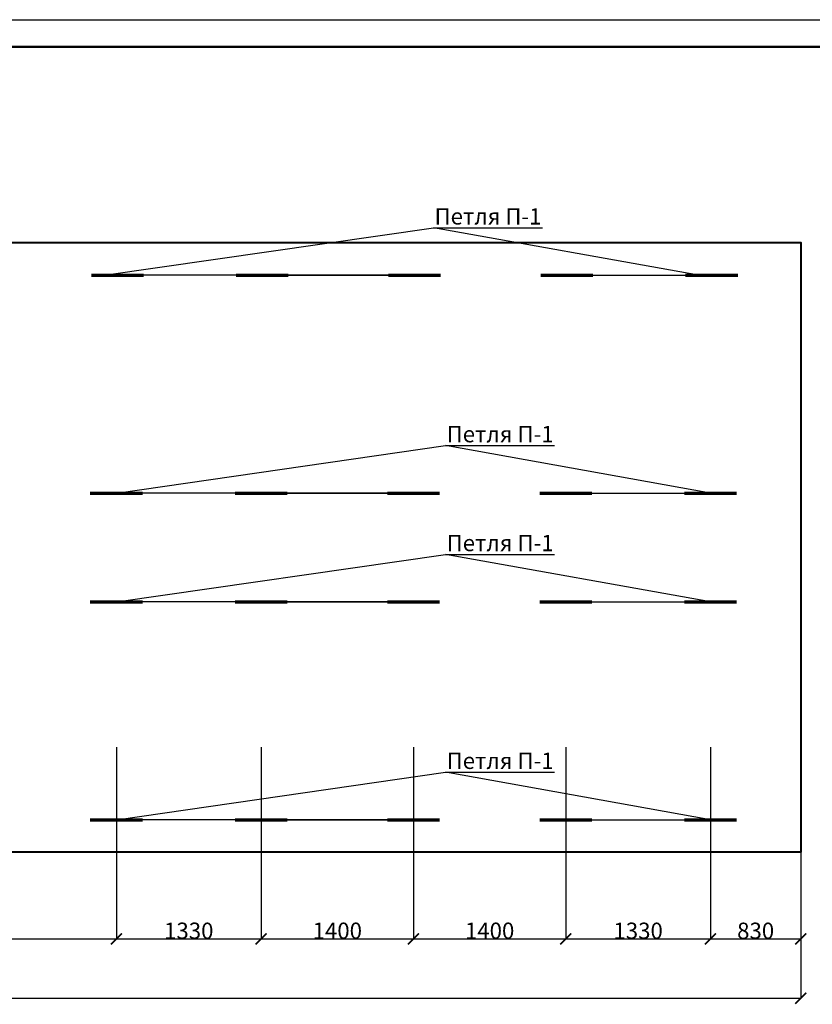
# Model space of a CAD drawing. Units: millimetres. Extents: x 318393 to 1966623831, y -309532 to 128463.
# Drawn here: x 1179198 to 1186483, y -288875 to -279832 of the extents above; entities that cross this region are included whole.
import ezdxf
from ezdxf import colors
from ezdxf.entities.mleader import LeaderData, LeaderLine
from ezdxf.math import Vec2, Vec3

# ---------------------------------------------------------------- set-up
doc = ezdxf.new("R2010")
doc.units = ezdxf.units.MM
for name, color, linetype, lineweight in [('Tonkaya 1', 253, 'Continuous', 25), ('жирные', 12, 'Continuous', 70), ('основной 2', 7, 'Continuous', 40), ('тонкие', 250, 'Continuous', 13)]:
    doc.layers.add(name, color=color, linetype=linetype, lineweight=lineweight)
doc.styles.add('стиль2', font='isocpeur.ttf', dxfattribs={"height": 200})
doc.styles.add('стиль3', font='isocpeur.ttf', dxfattribs={"height": 150})
doc.dimstyles.new('СГЕНЕРИР_СТИЛЬ__1', dxfattribs={"dimtxt": 220, "dimasz": 190, "dimexe": 0.18, "dimexo": 0, "dimgap": 0, "dimtad": 1, "dimtoh": 1, "dimdec": 0, "dimzin": 0, "dimdsep": 46, "dimtxsty": 'стиль2', "dimblk": 'ARCHTICK', "dimcen": 0.09, "dimclrd": 7, "dimclre": 7, "dimclrt": 7, "dimadec": 0, "dimazin": 0, "dimtfac": 1, "dimtdec": 0, "dimtmove": 0, "dimatfit": 3, "dimfxl": 1, "dimtolj": 1, "dimtzin": 0, "dimarcsym": 0})

# ---------------------------------------------------------------- blocks, each defined once
blk = doc.blocks.new('_ArchTick')
at = {"color": 0, "linetype": 'ByBlock', "const_width": 0.15}
blk.add_lwpolyline([(-0.5, -0.5), (0.5, 0.5)], dxfattribs=at)
blk = doc.blocks.new('*D2631')
at = {"layer": 'DEFPOINTS', "color": 0, "transparency": 16777216}
for p in [(1177706.7, -286513), (1180086.7, -286513), (1180086.7, -288274.9)]:
    blk.add_point(p, dxfattribs=at)
at = {"layer": 'тонкие', "color": 7, "lineweight": -2, "transparency": 16777216}
for p, q in [((1177706.7, -286513), (1177706.7, -288275.1)), ((1180086.7, -286513), (1180086.7, -288275.1)), ((1177706.7, -288274.9), (1180086.7, -288274.9))]:
    blk.add_line(p, q, dxfattribs=at)
at = {"layer": 'тонкие', "color": 7, "lineweight": -2, "transparency": 16777216, "xscale": 100, "yscale": 100, "zscale": 100, "rotation": 180}
blk.add_blockref('_ArchTick', (1177706.7, -288274.9), dxfattribs=at)
at = {"layer": 'тонкие', "color": 7, "lineweight": -2, "transparency": 16777216, "xscale": 100, "yscale": 100, "zscale": 100}
blk.add_blockref('_ArchTick', (1180086.7, -288274.9), dxfattribs=at)
at = {"layer": 'тонкие', "color": 7, "transparency": 16777216, "insert": (1178896.7, -288199.9), "char_height": 150, "attachment_point": 5, "style": 'стиль3'}
blk.add_mtext('\\A1;2380', dxfattribs=at)
blk = doc.blocks.new('*D2632')
at = {"layer": 'DEFPOINTS', "color": 0, "transparency": 16777216}
for p in [(1181416.7, -286513), (1182816.7, -286513), (1182816.7, -288274.9)]:
    blk.add_point(p, dxfattribs=at)
at = {"layer": 'тонкие', "color": 7, "lineweight": -2, "transparency": 16777216}
for p, q in [((1181416.7, -286513), (1181416.7, -288275.1)), ((1182816.7, -286513), (1182816.7, -288275.1)), ((1181416.7, -288274.9), (1182816.7, -288274.9))]:
    blk.add_line(p, q, dxfattribs=at)
at = {"layer": 'тонкие', "color": 7, "lineweight": -2, "transparency": 16777216, "xscale": 100, "yscale": 100, "zscale": 100, "rotation": 180}
blk.add_blockref('_ArchTick', (1181416.7, -288274.9), dxfattribs=at)
at = {"layer": 'тонкие', "color": 7, "lineweight": -2, "transparency": 16777216, "xscale": 100, "yscale": 100, "zscale": 100}
blk.add_blockref('_ArchTick', (1182816.7, -288274.9), dxfattribs=at)
at = {"layer": 'тонкие', "color": 7, "transparency": 16777216, "insert": (1182116.7, -288199.9), "char_height": 150, "attachment_point": 5, "style": 'стиль3'}
blk.add_mtext('\\A1;1400', dxfattribs=at)
blk = doc.blocks.new('*D2633')
at = {"layer": 'DEFPOINTS', "color": 0, "transparency": 16777216}
for p in [(1182816.7, -286513), (1184216.7, -286513), (1184216.7, -288274.9)]:
    blk.add_point(p, dxfattribs=at)
at = {"layer": 'тонкие', "color": 7, "lineweight": -2, "transparency": 16777216}
for p, q in [((1182816.7, -286513), (1182816.7, -288275.1)), ((1184216.7, -286513), (1184216.7, -288275.1)), ((1182816.7, -288274.9), (1184216.7, -288274.9))]:
    blk.add_line(p, q, dxfattribs=at)
at = {"layer": 'тонкие', "color": 7, "lineweight": -2, "transparency": 16777216, "xscale": 100, "yscale": 100, "zscale": 100, "rotation": 180}
blk.add_blockref('_ArchTick', (1182816.7, -288274.9), dxfattribs=at)
at = {"layer": 'тонкие', "color": 7, "lineweight": -2, "transparency": 16777216, "xscale": 100, "yscale": 100, "zscale": 100}
blk.add_blockref('_ArchTick', (1184216.7, -288274.9), dxfattribs=at)
at = {"layer": 'тонкие', "color": 7, "transparency": 16777216, "insert": (1183516.7, -288199.9), "char_height": 150, "attachment_point": 5, "style": 'стиль3'}
blk.add_mtext('\\A1;1400', dxfattribs=at)
blk = doc.blocks.new('*D2634')
at = {"layer": 'DEFPOINTS', "color": 0, "transparency": 16777216}
for p in [(1184216.7, -286513), (1185546.7, -286513), (1185546.7, -288274.9)]:
    blk.add_point(p, dxfattribs=at)
at = {"layer": 'тонкие', "color": 7, "lineweight": -2, "transparency": 16777216}
for p, q in [((1184216.7, -286513), (1184216.7, -288275.1)), ((1185546.7, -286513), (1185546.7, -288275.1)), ((1184216.7, -288274.9), (1185546.7, -288274.9))]:
    blk.add_line(p, q, dxfattribs=at)
at = {"layer": 'тонкие', "color": 7, "lineweight": -2, "transparency": 16777216, "xscale": 100, "yscale": 100, "zscale": 100, "rotation": 180}
blk.add_blockref('_ArchTick', (1184216.7, -288274.9), dxfattribs=at)
at = {"layer": 'тонкие', "color": 7, "lineweight": -2, "transparency": 16777216, "xscale": 100, "yscale": 100, "zscale": 100}
blk.add_blockref('_ArchTick', (1185546.7, -288274.9), dxfattribs=at)
at = {"layer": 'тонкие', "color": 7, "transparency": 16777216, "insert": (1184881.7, -288199.9), "char_height": 150, "attachment_point": 5, "style": 'стиль3'}
blk.add_mtext('\\A1;1330', dxfattribs=at)
blk = doc.blocks.new('*D2635')
at = {"layer": 'DEFPOINTS', "color": 0, "transparency": 16777216}
for p in [(1185546.7, -286513), (1186376.7, -287110), (1186376.7, -288274.9)]:
    blk.add_point(p, dxfattribs=at)
at = {"layer": 'тонкие', "color": 7, "lineweight": -2, "transparency": 16777216}
for p, q in [((1185546.7, -286513), (1185546.7, -288275.1)), ((1186376.7, -287110), (1186376.7, -288275.1)), ((1185546.7, -288274.9), (1186376.7, -288274.9))]:
    blk.add_line(p, q, dxfattribs=at)
at = {"layer": 'тонкие', "color": 7, "lineweight": -2, "transparency": 16777216, "xscale": 100, "yscale": 100, "zscale": 100, "rotation": 180}
blk.add_blockref('_ArchTick', (1185546.7, -288274.9), dxfattribs=at)
at = {"layer": 'тонкие', "color": 7, "lineweight": -2, "transparency": 16777216, "xscale": 100, "yscale": 100, "zscale": 100}
blk.add_blockref('_ArchTick', (1186376.7, -288274.9), dxfattribs=at)
at = {"layer": 'тонкие', "color": 7, "transparency": 16777216, "insert": (1185961.7, -288199.9), "char_height": 150, "attachment_point": 5, "style": 'стиль3'}
blk.add_mtext('\\A1;830', dxfattribs=at)
blk = doc.blocks.new('*D2619')
at = {"layer": 'DEFPOINTS', "color": 0, "transparency": 16777216}
for p in [(1180086.7, -287679.7), (1181416.7, -287679.7), (1181416.7, -288274.9)]:
    blk.add_point(p, dxfattribs=at)
at = {"layer": 'тонкие', "color": 7, "lineweight": -2, "transparency": 16777216}
for p, q in [((1180086.7, -287679.7), (1180086.7, -288275.1)), ((1181416.7, -287679.7), (1181416.7, -288275.1)), ((1180086.7, -288274.9), (1181416.7, -288274.9))]:
    blk.add_line(p, q, dxfattribs=at)
at = {"layer": 'тонкие', "color": 7, "lineweight": -2, "transparency": 16777216, "xscale": 100, "yscale": 100, "zscale": 100, "rotation": 180}
blk.add_blockref('_ArchTick', (1180086.7, -288274.9), dxfattribs=at)
at = {"layer": 'тонкие', "color": 7, "lineweight": -2, "transparency": 16777216, "xscale": 100, "yscale": 100, "zscale": 100}
blk.add_blockref('_ArchTick', (1181416.7, -288274.9), dxfattribs=at)
at = {"layer": 'тонкие', "color": 7, "transparency": 16777216, "insert": (1180751.7, -288199.9), "char_height": 150, "attachment_point": 5, "style": 'стиль3'}
blk.add_mtext('\\A1;1330', dxfattribs=at)
blk = doc.blocks.new('*D2644')
at = {"layer": 'DEFPOINTS', "color": 0, "transparency": 16777216}
for p in [(1166876.7, -286788.5), (1186376.7, -286788.5), (1186376.7, -288819.9)]:
    blk.add_point(p, dxfattribs=at)
at = {"layer": 'тонкие', "color": 7, "lineweight": -2, "transparency": 16777216}
for p, q in [((1166876.7, -286788.5), (1166876.7, -288820.1)), ((1186376.7, -286788.5), (1186376.7, -288820.1)), ((1166876.7, -288819.9), (1186376.7, -288819.9))]:
    blk.add_line(p, q, dxfattribs=at)
at = {"layer": 'тонкие', "color": 7, "lineweight": -2, "transparency": 16777216, "xscale": 100, "yscale": 100, "zscale": 100, "rotation": 180}
blk.add_blockref('_ArchTick', (1166876.7, -288819.9), dxfattribs=at)
at = {"layer": 'тонкие', "color": 7, "lineweight": -2, "transparency": 16777216, "xscale": 100, "yscale": 100, "zscale": 100}
blk.add_blockref('_ArchTick', (1186376.7, -288819.9), dxfattribs=at)
at = {"layer": 'тонкие', "color": 7, "transparency": 16777216, "insert": (1176626.7, -288744.9), "char_height": 150, "attachment_point": 5, "style": 'стиль3'}
blk.add_mtext('\\A1;19500', dxfattribs=at)

msp = doc.modelspace()

# ---------------------------------------------------------------- linework, layer by layer
at = {"lineweight": 50}
msp.add_line((1133954.9, -280082.3), (1195754.9, -280082.3), dxfattribs=at)
at = {"layer": 'Tonkaya 1'}
msp.add_line((1132954.9, -279832.3), (1196004.9, -279832.3), dxfattribs=at)
at = {"layer": 'жирные'}
for p, q in [((1179856.7, -282179.6), (1180336.7, -282179.6)), ((1181186.7, -282179.6), (1181666.7, -282179.6)), ((1182586.7, -282179.6), (1183066.7, -282179.6)), ((1183986.7, -282179.6), (1184466.7, -282179.6)), ((1185316.7, -282179.6), (1185796.7, -282179.6)), ((1179846.7, -284179.6), (1180326.7, -284179.6)), ((1181176.7, -284179.6), (1181656.7, -284179.6)), ((1182576.7, -284179.6), (1183056.7, -284179.6)), ((1183976.7, -284179.6), (1184456.7, -284179.6)), ((1185306.7, -284179.6), (1185786.7, -284179.6)), ((1179846.7, -285179.6), (1180326.7, -285179.6)), ((1181176.7, -285179.6), (1181656.7, -285179.6)), ((1182576.7, -285179.6), (1183056.7, -285179.6)), ((1183976.7, -285179.6), (1184456.7, -285179.6)), ((1185306.7, -285179.6), (1185786.7, -285179.6)), ((1179846.7, -287179.6), (1180326.7, -287179.6)), ((1181176.7, -287179.6), (1181656.7, -287179.6)), ((1182576.7, -287179.6), (1183056.7, -287179.6)), ((1183976.7, -287179.6), (1184456.7, -287179.6)), ((1185306.7, -287179.6), (1185786.7, -287179.6))]:
    msp.add_line(p, q, dxfattribs=at)
at = {"layer": 'основной 2'}
msp.add_lwpolyline([(1186376.7, -287479.2), (1166876.7, -287479.2), (1166876.7, -281879.2), (1186376.7, -281879.2)], close=True, dxfattribs=at)

# ---------------------------------------------------------------- dimensions: what is measured, and where the dimension line sits
at = {"layer": 'тонкие'}
for base, p1, p2, picture, middle in [((1180086.7, -288274.9), (1177706.7, -286513), (1180086.7, -286513), '*D2631', (1178896.7, -288199.9)), ((1182816.7, -288274.9), (1181416.7, -286513), (1182816.7, -286513), '*D2632', (1182116.7, -288199.9)), ((1184216.7, -288274.9), (1182816.7, -286513), (1184216.7, -286513), '*D2633', (1183516.7, -288199.9)), ((1185546.7, -288274.9), (1184216.7, -286513), (1185546.7, -286513), '*D2634', (1184881.7, -288199.9)), ((1186376.7, -288274.9), (1185546.7, -286513), (1186376.7, -287110), '*D2635', (1185961.7, -288199.9)), ((1186376.7, -288819.9), (1166876.7, -286788.5), (1186376.7, -286788.5), '*D2644', (1176626.7, -288744.9)), ((1181416.7, -288274.9), (1180086.7, -287679.7), (1181416.7, -287679.7), '*D2619', (1180751.7, -288199.9))]:
    dim = msp.add_linear_dim(base=base, p1=p1, p2=p2, dimstyle='СГЕНЕРИР_СТИЛЬ__1', override={"dimtxt": 500, "dimasz": 100, "dimtxsty": 'стиль3', "dimtmove": 1}, dxfattribs=at)
    dim.commit()
    dim.dimension.update_dxf_attribs({"geometry": picture, "text_midpoint": middle})

# ---------------------------------------------------------------- leaders
ml = msp.add_multileader_mtext('Standard', dxfattribs=at)
ml.set_content('Петля П-1', color=256, style='стиль2')
ml.set_leader_properties()
ml.build(insert=Vec2(0, 0))
ml.multileader.update_dxf_attribs({"text_left_attachment_type": 6, "text_right_attachment_type": 6})
ctx = ml.context
ctx.base_point, ctx.char_height, ctx.plane_origin = Vec3(1183008.7, -281743.5), 150, Vec3(1180625.8, -282262.9)
ctx.left_attachment, ctx.right_attachment = 6, 6
notes = []
notes.append((ctx, [(0, (1, 1, 0), (1183000.7, -281743.5), (1, 0), 8, [(4, [(1184095.7, -282179.6), (1185435.7, -282179.6)], 0, []), (6, [(1181345.7, -282179.6), (1182675.7, -282179.6), (1182675.7, -282179.6), (1182675.7, -282179.6), (1179975.7, -282179.6)], 0, [])])]))
ctx.mtext.insert, ctx.mtext.flow_direction = Vec3(1183010.7, -281563.5), 5
ml = msp.add_multileader_mtext('Standard', dxfattribs=at)
ml.set_content('Петля П-1', color=256, style='стиль2')
ml.set_leader_properties()
ml.build(insert=Vec2(0, 0))
ml.multileader.update_dxf_attribs({"text_left_attachment_type": 6, "text_right_attachment_type": 6})
ctx = ml.context
ctx.base_point, ctx.char_height, ctx.plane_origin = Vec3(1183119.7, -283743.5), 150, Vec3(1180736.7, -284262.9)
ctx.left_attachment, ctx.right_attachment = 6, 6
notes.append((ctx, [(0, (1, 1, 0), (1183111.7, -283743.5), (1, 0), 8, [(4, [(1184206.7, -284179.6), (1185546.7, -284179.6)], 0, []), (6, [(1181456.7, -284179.6), (1182786.7, -284179.6), (1182786.7, -284179.6), (1182786.7, -284179.6), (1180086.7, -284179.6)], 0, [])])]))
ctx.mtext.insert, ctx.mtext.flow_direction = Vec3(1183121.7, -283563.5), 5
ml = msp.add_multileader_mtext('Standard', dxfattribs=at)
ml.set_content('Петля П-1', color=256, style='стиль2')
ml.set_leader_properties()
ml.build(insert=Vec2(0, 0))
ml.multileader.update_dxf_attribs({"text_left_attachment_type": 6, "text_right_attachment_type": 6})
ctx = ml.context
ctx.base_point, ctx.char_height, ctx.plane_origin = Vec3(1183119.7, -284743.5), 150, Vec3(1180736.7, -285262.9)
ctx.left_attachment, ctx.right_attachment = 6, 6
notes.append((ctx, [(0, (1, 1, 0), (1183111.7, -284743.5), (1, 0), 8, [(4, [(1184206.7, -285179.6), (1185546.7, -285179.6)], 0, []), (6, [(1181456.7, -285179.6), (1182786.7, -285179.6), (1182786.7, -285179.6), (1182786.7, -285179.6), (1180086.7, -285179.6)], 0, [])])]))
ctx.mtext.insert, ctx.mtext.flow_direction = Vec3(1183121.7, -284563.5), 5
ml = msp.add_multileader_mtext('Standard', dxfattribs=at)
ml.set_content('Петля П-1', color=256, style='стиль2')
ml.set_leader_properties()
ml.build(insert=Vec2(0, 0))
ml.multileader.update_dxf_attribs({"text_left_attachment_type": 6, "text_right_attachment_type": 6})
ctx = ml.context
ctx.base_point, ctx.char_height, ctx.plane_origin = Vec3(1183119.7, -286743.5), 150, Vec3(1180736.7, -287262.9)
ctx.left_attachment, ctx.right_attachment = 6, 6
notes.append((ctx, [(0, (1, 1, 0), (1183111.7, -286743.5), (1, 0), 8, [(4, [(1184206.7, -287179.6), (1185546.7, -287179.6)], 0, []), (6, [(1181456.7, -287179.6), (1182786.7, -287179.6), (1182786.7, -287179.6), (1182786.7, -287179.6), (1180086.7, -287179.6)], 0, [])])]))
ctx.mtext.insert, ctx.mtext.flow_direction = Vec3(1183121.7, -286563.5), 5
for ctx, leaders in notes:
    for number, flags, end, landing, length, lines in leaders:
        leader = LeaderData()
        leader.index, (leader.has_last_leader_line, leader.has_dogleg_vector, leader.attachment_direction) = number, flags
        leader.last_leader_point, leader.dogleg_vector, leader.dogleg_length = Vec3(end), Vec3(landing), length
        for number, points, colour, breaks in lines:
            line = LeaderLine()
            line.index, line.vertices, line.color, line.breaks = number, Vec3.list(points), colors.encode_raw_color(colour), breaks
            leader.lines.append(line)
        ctx.leaders.append(leader)

doc.saveas('drawing.dxf')
